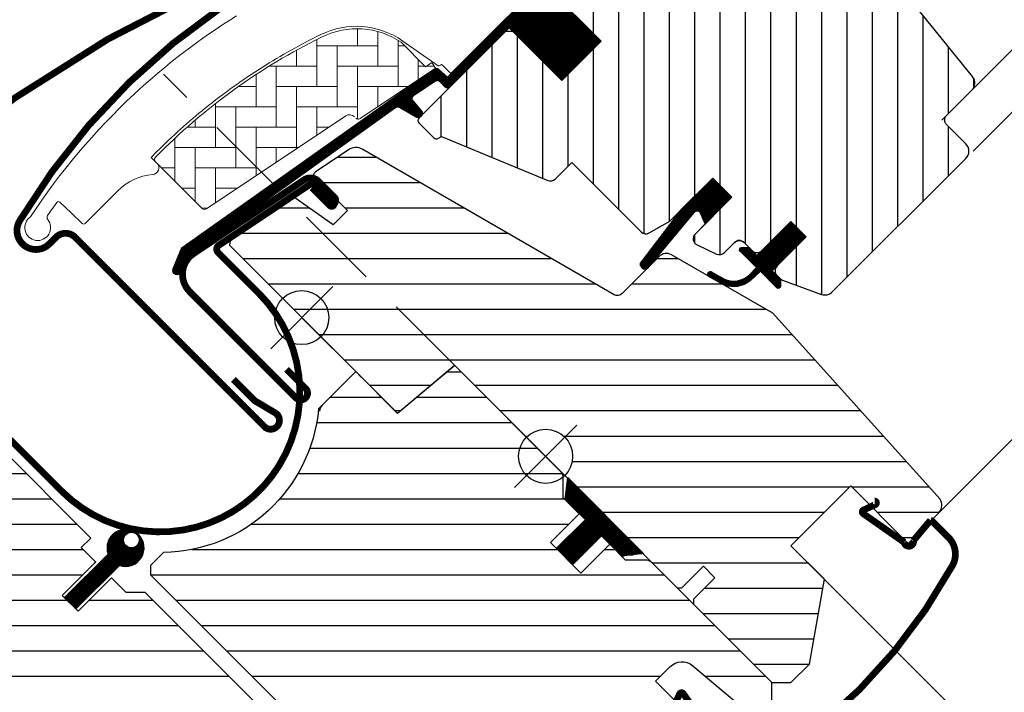
# Model space of a CAD drawing. Units: millimetres. Extents: x -100 to 7167, y -100 to 3070.
# Drawn here: x 1186 to 1332, y 1191 to 1290 of the extents above; entities that cross this region are included whole.
import ezdxf

# ---------------------------------------------------------------- set-up
doc = ezdxf.new("R2010")
doc.units = ezdxf.units.MM
doc.header["$LTSCALE"] = 50
doc.header["$MEASUREMENT"] = 0
doc.header["$PDMODE"] = 1
doc.header["$PDSIZE"] = 2
doc.linetypes.add('HIDDEN', pattern=[0.375, 0.25, -0.125])
doc.layers.get('0').update_dxf_attribs({"linetype": 'CONTINUOUS'})
doc.layers.get('DEFPOINTS').update_dxf_attribs({"linetype": 'CONTINUOUS'})
for name, color, linetype in [('RAMMER', 7, 'CONTINUOUS'), ('VELUX_FLASHING', 4, 'CONTINUOUS'), ('VELUX_GASKET', 1, 'CONTINUOUS'), ('VELUX_HATCH', 1, 'CONTINUOUS'), ('VELUX_INFO', 7, 'CONTINUOUS'), ('VELUX_ROOFWINDOW', 2, 'CONTINUOUS')]:
    doc.layers.add(name, color=color, linetype=linetype)
doc.styles.add('SIMPLEX', font='SIMPLEX.SHX')
doc.styles.add('Verdana', font='verdana.ttf')
doc.dimstyles.new('W-PRS', dxfattribs={"dimscale": 0, "dimtxt": 2.5, "dimasz": 1, "dimexe": 1, "dimexo": 0, "dimgap": 1, "dimtad": 1, "dimdec": 1, "dimdsep": 46, "dimtxsty": 'SIMPLEX', "dimblk1": '_pil', "dimblk2": '_pil', "dimsah": 1, "dimcen": 0, "dimclrd": 256, "dimclre": 256, "dimclrt": 256, "dimadec": 1, "dimazin": 2, "dimtfac": 0.8, "dimtdec": 1, "dimtmove": 0, "dimatfit": 3, "dimldrblk": '_pil', "dimfxl": 1, "dimarcsym": 0})
pattern_1 = [(315.0000000000001, (-175.7540383731307, 1359.244744230793), (2.65165042944955, 2.651650429449557), [])]

# ---------------------------------------------------------------- blocks, each defined once
blk = doc.blocks.new('V22GGL_A-A_ETL')
at = {"layer": 'VELUX_GASKET'}
h = blk.add_hatch(dxfattribs=at)
h.set_pattern_fill('ANSI31', color=256, angle=-135, style=0)
h.set_pattern_definition([(270, (-2719.469166655757, -623.9618417578291), (0.125, -5.551115123125783e-17), [])])
edge = h.paths.add_edge_path()
edge.add_line((-1111.220029696243, -1042.515700696881), (-1111.466884091275, -1042.765528868589))
edge.add_arc((-1111.316884091275, -1043.025336489724), 0.3000000000000443, 120.0000000000078, 225.0000000000434)
edge.add_line((-1111.529016125631, -1043.23746852408), (-1110.334417805531, -1044.432066844178))
edge.add_arc((-1111.748631367903, -1045.846280406553), 2, -134.99999999997402, 45.00000000002598, ccw=False)
edge.add_line((-1113.162844930275, -1047.260493968926), (-1114.364926458291, -1046.05841244091))
edge.add_arc((-1114.577058271949, -1046.227468093762), 0.2712558204471253, 38.55263157007741, 141.4479137047676)
edge.add_line((-1114.789191694473, -1046.058414459743), (-1123.451248878926, -1054.720471644193))
edge.add_line((-1123.451248878925, -1054.720471644193), (-1119.20760793863, -1058.964112584489))
edge.add_arc((-1119.915714497069, -1059.67021789875), 0.9999998064668532, -44.99997112555877, 44.918921081912174, ccw=False)
edge.add_line((-1119.208607496382, -1060.377324186739), (-1122.037035084743, -1063.2057517751))
edge.add_arc((-1122.744140664745, -1062.498648267964), 0.9999968355322664, -135.00008398077722, -44.99991601922278, ccw=False)
edge.add_line((-1123.451246244746, -1063.2057517751), (-1127.340333520199, -1059.316664499648))
edge.add_arc((-1127.693887627288, -1059.670219922195), 0.5000019434484796, 45.00010658906183, 134.9998934109251)
edge.add_line((-1128.047441734378, -1059.316664499648), (-1130.946581197829, -1062.215803963099))
edge.add_line((-1130.946581197829, -1062.215803963099), (-1123.168406646924, -1069.993978514004))
edge.add_line((-1123.168406646923, -1069.993978514004), (-1128.966680305469, -1075.79225217255))
edge.add_line((-1128.966680305469, -1075.792252172549), (-1136.744854856374, -1068.014077621644))
edge.add_line((-1136.744854856374, -1068.014077621644), (-1145.51298016956, -1076.782202083463))
edge.add_arc((-1145.866533560153, -1076.42864869287), 0.5, -135, -44.999999999999886, ccw=False)
edge.add_line((-1146.220086950746, -1076.782202083463), (-1147.022093862508, -1075.980194189682))
edge.add_arc((-1147.37564732122, -1076.333745785562), 0.4999987791152605, 44.99984905704689, 123.7002097415306)
edge.add_line((-1147.653070380297, -1075.917770755771), (-1150.911648704561, -1078.09097290047))
edge.add_arc((-1150.634229722134, -1078.506950265386), 0.499998459931044, 123.699672624533, 221.0000901793454)
edge.add_line((-1151.011582833647, -1078.834979363432), (-1149.715039089242, -1080.326481258158))
edge.add_arc((-1150.092395934122, -1080.654510229264), 0.5000011942614786, -44.99997129655452, 40.99979853129207, ccw=False)
edge.add_line((-1149.738841521938, -1081.008064287208), (-1149.892663031024, -1081.161885796294))
edge.add_arc((-1150.24621672027, -1080.808330802379), 0.5000013449002252, 239.9999519974512, 314.99989428508724, ccw=False)
edge.add_line((-1150.496217755501, -1081.241344459538), (-1152.981792585028, -1079.806298268392))
edge.add_arc((-1153.231793558328, -1080.239304146389), 0.4999945770028204, 59.99951242472364, 123.7003925554393)
edge.add_line((-1153.509215613114, -1079.823333497724), (-1184.317496991921, -1101.857562295791))
edge.add_line((-1184.317496991921, -1101.857562295792), (-1185.238980370883, -1104.135788708276))
edge.add_arc((-1185.83826837263, -1103.883936138981), 0.6500583248434127, -201.24924421034518, -22.794725895683825, ccw=False)
edge.add_line((-1186.444130954706, -1103.648338266878), (-1185.185556170326, -1100.536699442591))
edge.add_line((-1185.185556170326, -1100.536699442591), (-1147.807587312383, -1074.097634078136))
edge.add_arc((-1147.530165215844, -1074.513618658142), 0.5000061904119276, 49.00025894712729, 123.69951077634619, ccw=False)
edge.add_line((-1147.202133345545, -1074.13625771353), (-1145.86653264346, -1075.297278266548))
edge.add_line((-1145.86653264346, -1075.297278266548), (-1128.612573635418, -1058.043318352668))
edge.add_arc((-1127.906021288528, -1058.750979234474), 1.000000071266323, 45.00004711213211, 134.9550885553579, ccw=False)
edge.add_line((-1127.198915038377, -1058.043871821468), (-1123.097694771835, -1062.14509208801))
edge.add_arc((-1122.744140664744, -1061.79153568694), 0.5000026353703951, 225.000185876653, 314.9998141232949)
edge.add_line((-1122.390586557654, -1062.14509208801), (-1120.269267183472, -1060.023772713828))
edge.add_arc((-1120.626204820489, -1059.66881880596), 0.50338529321842, -44.84034223389791, 44.61508280936317)
edge.add_line((-1120.267874437727, -1059.315270944677), (-1124.427934338968, -1055.155211043436))
edge.add_arc((-1123.83739015885, -1054.507239758714), 0.876703606981986, 136.9810421101872, 227.6547716393578, ccw=False)
edge.add_line((-1124.478372716782, -1053.909117216986), (-1120.337775391639, -1049.76851967446))
edge.add_line((-1120.337775391639, -1049.76851967446), (-1122.099598717972, -1048.006696348128))
edge.add_arc((-1121.038938546191, -1046.946036176348), 1.5, 135, 225, ccw=False)
edge.add_line((-1122.099598717971, -1045.885376004568), (-1113.778900327427, -1037.564677614024))
edge.add_arc((-1112.718240155647, -1038.625337785803), 1.5, 45, 135, ccw=False)
edge.add_line((-1111.657579983867, -1037.564677614024), (-1110.501762872373, -1038.720494725518))
edge.add_line((-1110.501762872373, -1038.720494725518), (-1102.914334967131, -1032.375159556979))
edge.add_arc((-1102.497343947908, -1032.873776133007), 0.6500000000018209, -45.00000000002012, 129.905602608773, ccw=False)
edge.add_line((-1102.037724540136, -1033.333395540779), (-1111.220029696244, -1042.51570069688))
h = blk.add_hatch(dxfattribs=at)
h.set_pattern_fill('ANSI31', color=256, angle=-135, style=0)
h.set_pattern_definition([(270, (-2534.776305081786, -570.704373964231), (0.125, -5.551115123125783e-17), [])])
h.paths.add_polyline_path([(-1108.495828267679, -1095.394773058232), (-1107.769750862223, -1097.021727078793), (-1103.82904082547, -1093.08101704204), (-1106.657467157195, -1090.252590710314), (-1111.489576802582, -1095.084700355701), (-1117.302134391425, -1102.723599005182, 0.7643899866716823), (-1116.26420050037, -1103.536278986914), (-1109.339134481623, -1095.281597554547, -0.5578057302502398)])
h = blk.add_hatch(dxfattribs=at)
h.set_pattern_fill('ANSI31', color=256, angle=-135, style=0)
h.set_pattern_definition([(270, (-2719.469172280321, -623.9618463665203), (0.125, -5.551115123125783e-17), [])])
edge = h.paths.add_edge_path()
edge.add_line((-1101.158723612908, -1104.470272457426), (-1100.178112006743, -1103.449493386664))
edge.add_line((-1100.178112006743, -1103.449493386664), (-1102.591620054794, -1101.035985338612))
edge.add_arc((-1102.379487333996, -1100.823857252251), 0.2999976937515758, 90.00134761016932, 224.9993741262548, ccw=False)
edge.add_line((-1102.379494390012, -1100.523859558583), (-1101.26524836008, -1100.523827207584))
edge.add_line((-1101.26524836008, -1100.523827207584), (-1100.116720231742, -1101.672355335922))
edge.add_line((-1100.116720231742, -1101.672355335922), (-1095.096271930822, -1096.651907035002))
edge.add_line((-1095.096271930822, -1096.651907035002), (-1092.833530205869, -1098.914648759955))
edge.add_line((-1092.833530205869, -1098.914648759955), (-1097.853978506789, -1103.935097060875))
edge.add_line((-1097.853978506789, -1103.935097060875), (-1096.651897045153, -1105.137178522511))
edge.add_line((-1096.651897045153, -1105.137178522511), (-1096.651929313834, -1106.251424634761))
edge.add_arc((-1096.951927080792, -1106.251417401807), 0.2999977670455065, 225.0006819003591, 359.9986185971334, ccw=False)
edge.add_line((-1097.164055011545, -1106.463550381861), (-1099.612426581793, -1104.015178811613))
edge.add_line((-1099.612426581793, -1104.015178811613), (-1101.13005779168, -1105.453063970337))
edge.add_arc((-1103.619616717641, -1102.223588019469), 4.077673180021295, 250.5040383724045, 307.62813901094097, ccw=False)
edge.add_line((-1104.980501070446, -1106.067467874687), (-1107.313748990916, -1104.718560535161))
edge.add_arc((-1106.995496298444, -1104.469167866645), 0.4043284300853099, 78.99748401403008, 218.0833490388123, ccw=False)
edge.add_line((-1106.918329368214, -1104.072271476822), (-1105.033281618754, -1105.108791088857))
edge.add_arc((-1103.537068137401, -1102.113127571946), 3.348530228074871, 243.4597154180722, 315.2564976126443)
at = {"layer": 'VELUX_HATCH'}
h = blk.add_hatch(dxfattribs=at)
h.set_pattern_fill('ANSI31', color=256, scale=30, angle=225, style=0)
h.set_pattern_definition([(270, (-1781.37084989848, -1831.370849898472), (3.75, -8.881784197001252e-16), [])])
edge = h.paths.add_edge_path()
edge.add_line((-1103.49849171413, -1035.191974816007), (-1110.935461184559, -1042.628944286436))
edge.add_arc((-1110.581908956567, -1042.982498393525), 0.4999996845584679, 134.9998477395613, 225.0001522604387)
edge.add_line((-1110.935461184559, -1043.336052500615), (-1105.420027123836, -1048.851486561337))
edge.add_arc((-1106.480643237637, -1049.912146248497), 1.499968503942594, -45.001344185606115, 45.00117691886618, ccw=False)
edge.add_line((-1105.420030220283, -1050.972809031967), (-1119.491453190555, -1065.044232002239))
edge.add_arc((-1120.552112877646, -1063.983575043957), 1.49999738498878, 224.9999262961268, 315.00007370384867, ccw=False)
edge.add_line((-1121.612772564737, -1065.044232002238), (-1126.986785509459, -1059.670219057516))
edge.add_arc((-1127.693891089456, -1060.377329788354), 1.000001943462645, 45.00020868197971, 135.0000047614039)
edge.add_line((-1128.400999303641, -1059.670221691694), (-1130.380897561822, -1061.650119949876))
edge.add_line((-1130.380897561822, -1061.650119949876), (-1130.380900196, -1062.781491512056))
edge.add_line((-1130.380900196, -1062.781491512056), (-1123.168410109096, -1069.993981598961))
edge.add_line((-1123.168410109096, -1069.993981598961), (-1128.966683767641, -1075.792255257506))
edge.add_line((-1128.966683767641, -1075.792255257506), (-1136.179173854545, -1068.579765170601))
edge.add_line((-1136.179173854545, -1068.579765170601), (-1137.310545416726, -1068.579767804779))
edge.add_line((-1137.310545416726, -1068.579767804779), (-1150.109177488175, -1081.378399876228))
edge.add_arc((-1149.735780490283, -1081.740173075745), 0.5199088053908066, 135.905829837026, 222.8125065413381)
edge.add_line((-1150.117175991546, -1082.093503852127), (-1147.913593315687, -1084.297086527986))
edge.add_arc((-1147.557933693669, -1083.905918709881), 0.5286832971219884, 227.7220998114495, 298.9480926222146)
edge.add_line((-1147.302041960846, -1084.368547556504), (-1146.791278314342, -1084.077038683673))
edge.add_line((-1146.791278314342, -1084.077038683673), (-1131.062930613166, -1090.591933615219))
edge.add_arc((-1130.680247180801, -1089.668054082708), 0.9999999999995569, 247.5000000000048, 315.0000000000046)
edge.add_line((-1129.973140399615, -1090.375160863895), (-1127.517116670094, -1087.919136369409))
edge.add_line((-1127.517116670094, -1087.919136369409), (-1117.239968543103, -1098.1962844964))
edge.add_arc((-1116.532861414644, -1097.48917681421), 1.000000882664203, 225.0000224339428, 299.9999064797955)
edge.add_line((-1116.032862386871, -1098.355203798521), (-1113.021427913919, -1096.616551467038))
edge.add_line((-1113.021427913919, -1096.616551467038), (-1106.657467157195, -1090.252590710314))
edge.add_line((-1106.657467157195, -1090.252590710314), (-1103.829040227378, -1093.081017640131))
edge.add_line((-1103.829040227378, -1093.081017640131), (-1109.253858563803, -1098.505835976555))
edge.add_arc((-1108.546752342488, -1099.212941151277), 0.9999984681698058, 135.0000424019449, 245.0001448487217)
edge.add_line((-1108.969367665626, -1100.119248618416), (-1106.075951447858, -1101.468472795374))
edge.add_arc((-1105.653333415192, -1100.562163669266), 1.000001116799666, 245.0000443198846, 314.9999940552689)
edge.add_line((-1104.946225917675, -1101.269271313515), (-1103.440129359563, -1099.763174755403))
edge.add_arc((-1102.733023779561, -1100.47028137344), 0.9999990352703559, 44.99994200359282, 134.9999579447314, ccw=False)
edge.add_line((-1102.025916964789, -1099.763175990174), (-1100.823835467139, -1100.965257487824))
edge.add_arc((-1100.116728688381, -1100.258149337174), 1.000000966640356, 225.0000555810971, 315.0000607287774)
edge.add_line((-1099.409620474202, -1100.965256052402), (-1095.096269850748, -1096.651905428949))
edge.add_line((-1095.096269850748, -1096.651905428949), (-1092.833528043477, -1098.91464723622))
edge.add_line((-1092.833528043477, -1098.91464723622), (-1097.147261835863, -1103.228381028607))
edge.add_arc((-1096.439772040199, -1103.935105970439), 1.000000977187726, 135.0309874384893, 224.9999351019302)
edge.add_line((-1097.146880313292, -1104.642212641671), (-1096.651905419474, -1105.137187535489))
edge.add_arc((-1095.950624196605, -1104.292758862036), 1.097658935233469, 230.2910427927039, 249.441557948126)
edge.add_line((-1096.336080973608, -1105.320512826349), (-1090.549522492587, -1107.426645176361))
edge.add_arc((-1090.036491617163, -1106.017110750521), 1.499995992249581, 249.9999174356855, 315.0000019461387)
edge.add_line((-1088.975834243264, -1107.077768052367), (-1069.216164134395, -1087.318097943497))
edge.add_arc((-1070.276822009197, -1086.25743562223), 1.499999895711707, 314.999879903229, 404.9999778012456)
edge.add_line((-1069.216161500216, -1085.196775935136), (-1072.044588759306, -1082.368348676047))
edge.add_arc((-1071.337482746957, -1081.661241778955), 0.9999995383075275, 134.9998574336526, 225.0000358447352, ccw=False)
edge.add_line((-1072.044587442217, -1080.954133564777), (-1068.332709225506, -1077.242255348067))
edge.add_arc((-1069.393365435557, -1076.181593752069), 1.499998205713917, 314.9998545281435, 399.0000666548479)
edge.add_line((-1068.22764898597, -1075.237612938542), (-1100.529983806387, -1035.347549370572))
edge.add_arc((-1102.084277866284, -1036.606192778737), 2.000003313384279, 39.0000199385637, 134.999916644452)
at = {"layer": 'VELUX_HATCH', "linetype": 'Continuous', "lineweight": 0}
h = blk.add_hatch(dxfattribs=at)
h.set_pattern_fill('AR-HBONE', color=256, scale=0.75, angle=45.00000000000019, style=0)
h.set_pattern_definition([(90, (-2534.776304957453, -570.7043744973295), (-3.000000000000009, 2.99999999999999), [9, -3]), (180.0000000000002, (-2534.776304957453, -567.7043744970603), (-3.000000000000009, 2.99999999999999), [9, -3])])
edge = h.paths.add_edge_path()
edge.add_arc((-1159.088647041783, -1081.025636165964), 0.5000000000000844, 225.0000000000368, 303.7000000000347)
edge.add_line((-1158.811224828059, -1081.441613227029), (-1147.660596186895, -1074.005069951332))
edge.add_line((-1147.660596186895, -1074.005069951332), (-1148.215441008294, -1073.173114869329))
edge.add_line((-1148.215441008294, -1073.173114869329), (-1149.12229235719, -1073.77791029166))
edge.add_line((-1149.12229235719, -1073.77791029166), (-1152.753993758523, -1070.14620889549))
edge.add_arc((-1159.271134478274, -1079.863043608449), 11.70000000000038, 56.15000000000114, 116.1262820296517)
edge.add_arc((-1124.681559033663, -1150.387250591311), 90.2499999999998, 116.1262820296499, 135.5001345632165)
edge.add_arc((-1188.695934585717, -1087.480794462544), 0.5000000000006783, 135.5001345631957, 224.9999999999816)
edge.add_line((-1189.049487976311, -1087.834347853137), (-1182.158045124237, -1094.72579070521))
edge.add_arc((-1181.804491733644, -1094.372237314618), 0.4999999999994413, 224.9999999999263, 303.6999999999408)
edge.add_line((-1181.527069519921, -1094.788214375683), (-1160.91609245711, -1081.042401399514))
edge.add_arc((-1160.361248029662, -1081.874355521644), 0.999999999999179, 45.00000000000921, 123.70000000001309, ccw=False)
at = {"layer": 'VELUX_HATCH'}
h = blk.add_hatch(dxfattribs=at)
h.set_pattern_fill('ANSI31', color=256, scale=30, angle=315, style=0)
h.set_pattern_definition([(0, (-1781.37084989848, -1831.370849898472), (1.110223024625157e-15, 3.75), [])])
h.paths.add_polyline_path([(-1097.783278127186, -1110.228357408628), (-1112.738195666845, -1101.582556054095, 0.323402495385157), (-1114.488564376568, -1101.760642863112), (-1116.1252167231, -1103.397295209644, -0.07231522440050156), (-1116.264200500371, -1103.536278986915), (-1120.044889213696, -1107.316967700238, -0.3394545110048388), (-1121.251995369927, -1107.475885685271), (-1158.605755268325, -1085.909683441925, 0.2543741494189792), (-1160.356464565334, -1085.966230185692), (-1165.470057918262, -1089.376570447498, 0.4635868035550859), (-1165.544239729054, -1090.126392241282), (-1160.645070214974, -1095.025561755362), (-1162.766390412336, -1097.146881952724), (-1168.801863323896, -1092.920798437065), (-1177.897235649472, -1098.986653174905), (-1178.132725551355, -1100.165323174605), (-1153.291159670614, -1125.006889055346), (-1144.832483420741, -1117.909216203409), (-1134.199276936825, -1128.542422687325, -0.6681786379192916), (-1127.370849812079, -1131.370849812071, -0.198912367379641), (-1128.542422687333, -1134.199276936817), (-1126.774655734366, -1135.967043889783), (-1111.925413434816, -1150.816286189334), (-1111.21830592034, -1150.816286889037), (-1108.036325500819, -1147.634306469516), (-1106.339269474638, -1149.331362495698), (-1109.521249894159, -1152.513342915219), (-1109.521250511544, -1153.220449112606), (-1097.924699243187, -1164.817000380963), (-1095.096271819461, -1164.8170005456), (-1092.356572731474, -1162.077301457613), (-1090.146524692282, -1149.543493511153), (-1095.096271654826, -1144.59374654861), (-1086.257437416829, -1135.754912310614), (-1077.772157285923, -1144.24019244152), (-1073.193940061358, -1139.661975216956, 0.3678426907096488), (-1073.04392362244, -1137.704190883352)])
at = {"color": 7, "linetype": 'Continuous', "lineweight": 30}
for p, q in [((-1145.866538807437, -1075.297282255745), (-1128.613133346485, -1058.043876794794)), ((-1113.021428821322, -1096.616551708521), (-1106.657467790643, -1090.252590677842)), ((-1200.95015706187, -1098.985359425495), (-1172.948728526882, -1126.986787960483)), ((-1104.946227866258, -1101.269272814814), (-1103.440131936245, -1099.763176884801)), ((-1102.025918373872, -1099.763176884801), (-1100.823836845855, -1100.965258412818)), ((-1096.336081582193, -1105.320512878218), (-1090.549525037612, -1107.426647219344)), ((-1144.832483317026, -1117.909216479925), (-1111.925413310483, -1150.816286486469))]:
    blk.add_line(p, q, dxfattribs=at)
blk.add_arc((-1102.733025155058, -1100.470283665988), 1, 44.99999999998158, 135.0000000000184, dxfattribs=at)
at = {"layer": 'VELUX_FLASHING', "const_width": 1}
for points in [[(-1136.608340960927, -1022.63937772881), (-1141.916707012776, -1026.793679256262, 0.2460319903862225), (-1142.604313817413, -1028.315913754762, -0.5241744338184098), (-1144.936973167311, -1030.139063646088, 0.2635503471750427), (-1146.671125563823, -1030.514467727165, 0.08236092804708796), (-1156.437785390588, -1037.502424660074), (-1157.357023961679, -1038.421663231165), (-1163.438142486402, -1044.502781755888), (-1166.266570074764, -1047.33120934425, 0.3639696544719797), (-1166.602706996707, -1051.173258102586), (-1163.865202014385, -1055.082816892614, -0.4698858781438464), (-1164.272413295598, -1056.567600505671, 0.1528065514148134), (-1209.150483511135, -1096.556608200146, 0.8841125809743411), (-1204.768535418834, -1099.975307361771), (-1203.778586289743, -1098.98535823268, -0.4142128941357796), (-1200.950156067203, -1098.985360866858), (-1172.948727683945, -1126.986789250117, 1.133033441522835), (-1171.365302195527, -1124.95002699076), (-1174.362942795215, -1123.168409898487), (-1177.544921856488, -1119.986430837213)], [(-1165.915435959901, -1091.664385076701), (-1163.564305625857, -1094.015515410745, 1.000001379821503), (-1162.60971161113, -1093.060921396018), (-1164.978519913946, -1090.692113093202, 0.3575593124721835), (-1167.060738372603, -1090.486115925929), (-1183.441749669898, -1101.410891045414, 0.4732316017708558), (-1183.997507233986, -1107.028464042236), (-1168.281824605559, -1122.744146670664, 1.000001016259497), (-1166.867610811378, -1121.329932876483), (-1169.696038399739, -1118.501505288121)]]:
    blk.add_lwpolyline(points, format="xyb", dxfattribs=at)
at = {"layer": 'VELUX_GASKET'}
blk.add_line((-1108.363956833454, -1097.615934246207), (-1103.829040227379, -1093.081017640131), dxfattribs=at)
blk.add_lwpolyline([(-1111.435882901967, -1095.014135503892), (-1117.302134391425, -1102.723599005182, 0.7643899866716816), (-1116.26420050037, -1103.536278986914), (-1109.339134481623, -1095.281597554547, -0.5578057302502779), (-1108.495828267679, -1095.394773058233), (-1107.769750862223, -1097.021727078793), (-1103.82904082547, -1093.08101704204), (-1106.657467950216, -1090.252589917293), (-1111.452546594725, -1095.047668561803)], format="xyb", dxfattribs=at)
blk.add_lwpolyline([(-1101.158723612908, -1104.470272457426), (-1100.178112006743, -1103.449493386664), (-1102.591620054794, -1101.035985338612, -0.6681661825758205), (-1102.379494390012, -1100.523859558583), (-1101.26524836008, -1100.523827207584), (-1100.116720231742, -1101.672355335922), (-1095.096271930822, -1096.651907035002), (-1092.833530205869, -1098.914648759955), (-1097.853978506789, -1103.935097060875), (-1096.651897045153, -1105.137178522511), (-1096.651929313834, -1106.251424634761, -0.6681656156983148), (-1097.164055011545, -1106.463550381861), (-1099.612426581793, -1104.015178811613), (-1101.13005779168, -1105.453063970337, -0.2545441429445987), (-1104.980501070446, -1106.067467874687), (-1107.313748990916, -1104.718560535161, -0.6942797904943477), (-1106.918329368214, -1104.072271476822), (-1105.033281618754, -1105.108791088857, 0.3239396614485599)], format="xyb", close=True, dxfattribs=at)
at = {"layer": 'VELUX_HATCH', "linetype": 'Continuous', "lineweight": 0}
for points in [[(-1164.59154215644, -1069.001289179746, 0.0275526144456598), (-1173.294307032785, -1073.866254166388, 0.02859456310779315), (-1181.704601239381, -1079.895894530812, 0.02656189233039595), (-1188.854007704464, -1086.323528013889), (-1189.702535717555, -1087.17205602698), (-1188.854009213322, -1088.020582847314, -0.6387437587997195), (-1189.478701002382, -1089.724287726569, 0.1794211721370794), (-1194.652284819052, -1092.121802178197), (-1199.475700163831, -1096.945217522975, -0.4059732798838918), (-1199.894781093415, -1096.950277004945), (-1201.55454101037, -1095.375224251745), (-1203.214741593163, -1093.799753322439, 0.4623753772020391), (-1203.665084229068, -1093.842591446917), (-1205.012223151571, -1095.771024595687, 0.331485681556959), (-1204.986822515698, -1096.367818883266, -2.543547129005954), (-1207.557651346619, -1095.979354778085, -0.0601222286675958), (-1192.247348688402, -1077.858645944854, -0.04834649519466763), (-1177.071211610189, -1066.260520519201, -0.04818327163418006)], [(-1128.608509555405, -1058.039254764452), (-1145.366942094484, -1074.797687303532), (-1146.639734772665, -1073.524894625351, 0.4142119213389018), (-1146.92257708896, -1073.52489383299), (-1147.002486112353, -1073.604803733039, -0.3639424831216411), (-1147.258641486712, -1073.627228490625), (-1152.478935066392, -1069.971939780232, 0.2730206624516624), (-1164.637935631843, -1069.023872834061)], [(-1159.442200432376, -1081.379189556558, 0.3575596436553556), (-1158.811224828059, -1081.441613227029), (-1147.660596186895, -1074.005069951332), (-1148.215441008294, -1073.173114869329), (-1149.12229235719, -1073.77791029166), (-1152.753993758523, -1070.14620889549, 0.2678382761497862), (-1164.423241832851, -1069.35848317943, 0.08473631874147375), (-1189.052560633361, -1087.130340667954, 0.4116592038532989), (-1189.049487976311, -1087.834347853137), (-1182.158045124237, -1094.72579070521, 0.357559643655403), (-1181.527069519921, -1094.788214375683), (-1160.91609245711, -1081.042401399514, -0.3575596436553869), (-1159.654141248476, -1081.167248740458)]]:
    blk.add_lwpolyline(points, format="xyb", dxfattribs=at)
at = {"layer": 'VELUX_INFO', "color": 10}
for p, q in [((-1135.967043976193, -1126.77465582076), (-1126.774655820767, -1135.967043976184)), ((-1135.967043976193, -1135.967043976184), (-1126.774655820768, -1126.77465582076))]:
    blk.add_line(p, q, dxfattribs=at)
blk.add_circle((-1131.37084989848, -1131.370849898472), 4, dxfattribs=at)
at = {"layer": 'VELUX_ROOFWINDOW', "color": 1}
for points in [[(-1072.751693206498, -1081.661244228856), (-583.9641305987466, -592.8736816211033), (-61.60744677492494, -70.51699779728096)], [(-1068.155499363135, -1086.257438072217), (-579.3679367554615, -597.4698754643882), (-51.91656674405749, -70.01850545282286)], [(-1073.193934278026, -1139.661975605386), (-555.1848854462446, -621.6529267736053), (-25.25850540520287, -91.72654673256375)]]:
    blk.add_lwpolyline(points, dxfattribs=at)
blk.add_lwpolyline([(-1130.946581197829, -1062.215803963098), (-1123.168406646923, -1069.993978514004), (-1128.966680305469, -1075.792252172549), (-1136.744854856373, -1068.014077621644), (-1145.51298016956, -1076.782202083463, -0.414213562373095), (-1146.220086950746, -1076.782202083463), (-1147.022093862507, -1075.980194189682, 0.357561418645748), (-1147.653070380296, -1075.917770755771), (-1150.91164870456, -1078.090972900469, 0.452044897312215), (-1151.011582833647, -1078.834979363432), (-1149.715039089241, -1080.326481258158, -0.3939093154648443), (-1149.738841521938, -1081.008064287208), (-1149.892663031023, -1081.161885796294, -0.3394539780289409), (-1150.496217755501, -1081.241344459538), (-1152.981792585028, -1079.806298268391, 0.2853334429435599), (-1153.509215613115, -1079.823333497724), (-1184.317496991921, -1101.857562295792), (-1185.238980370884, -1104.135788708276, -0.9866032649876009), (-1186.444130954706, -1103.648338266878), (-1185.185556170326, -1100.536699442591), (-1147.807587312383, -1074.097634078136, -0.3379914373626847), (-1147.202133345545, -1074.13625771353), (-1145.86653264346, -1075.297278266548), (-1128.612573635418, -1058.043318352668, -0.4139837551029534)], format="xyb", dxfattribs=at)
at = {"layer": 'VELUX_ROOFWINDOW'}
blk.add_lwpolyline([(-1130.380900196, -1062.781491512056), (-1123.168410109096, -1069.993981598961), (-1128.966683767641, -1075.792255257506), (-1136.179173854545, -1068.579765170601), (-1137.310545416726, -1068.579767804779), (-1150.109177488175, -1081.378399876228, 0.3984876094680688), (-1150.117175991546, -1082.093503852127), (-1147.913593315687, -1084.297086527986, 0.3211899862348684), (-1147.302041960846, -1084.368547556504), (-1146.791278314342, -1084.077038683673), (-1131.062930613166, -1090.591933615219, 0.3033466836073349), (-1129.973140399615, -1090.375160863895), (-1127.517116670094, -1087.919136369409), (-1117.239968543103, -1098.1962844964, 0.3394536946183873), (-1116.032862386871, -1098.355203798521), (-1113.021427913919, -1096.616551467038), (-1106.657467157195, -1090.252590710314), (-1103.829040227378, -1093.081017640131), (-1109.253858563803, -1098.505835976555, 0.5205676186950682), (-1108.969367665626, -1100.119248618416), (-1106.075951447858, -1101.468472795374, 0.3152985477548323), (-1104.946225917675, -1101.269271313515), (-1103.440129359563, -1099.763174755403, -0.4142136438634257), (-1102.025916964789, -1099.763175990174), (-1100.823835467139, -1100.965257487824, 0.4142135886877621), (-1099.409620474202, -1100.965256052402), (-1095.096269850748, -1096.651905428949), (-1092.833528043477, -1098.91464723622), (-1097.147261835863, -1103.228381028607, 0.4140548332566785), (-1097.146880313292, -1104.642212641671), (-1096.651905419474, -1105.137187535489, 0.08375490922452045), (-1096.336080973608, -1105.320512826349), (-1090.549522492587, -1107.426645176361, 0.2914738196600397), (-1088.975834243264, -1107.077768052367), (-1069.216164134395, -1087.318097943497, 0.4142140628230522), (-1069.216161500216, -1085.196775935136), (-1072.044588759306, -1082.368348676047, -0.4142144744021147), (-1072.044587442217, -1080.954133564777), (-1068.332709225506, -1077.242255348067, 0.3838650969984644), (-1068.22764898597, -1075.237612938542), (-1100.529983806387, -1035.347549370572, 0.4452281452603196)], format="xyb", dxfattribs=at)
blk.add_lwpolyline([(-1121.251995369927, -1107.475885685271), (-1158.422664917361, -1086.015390700001, 0.3167982746079422), (-1160.532353736987, -1086.083533592965), (-1165.457064812971, -1089.367905129972, 0.4829494316524006), (-1165.533195850816, -1090.137436119519), (-1160.645070214974, -1095.025561755362), (-1162.766390412336, -1097.146881952724), (-1168.801863323896, -1092.920798437065), (-1177.897235649472, -1098.986653174905), (-1178.132725551355, -1100.165323174605), (-1153.291159670614, -1125.006889055346), (-1144.832483420741, -1117.909216203409), (-1111.925413434816, -1150.816286189334), (-1111.21830592034, -1150.816286889037), (-1108.036325500819, -1147.634306469516), (-1106.339269474638, -1149.331362495698), (-1109.521249894159, -1152.513342915219), (-1109.521250511544, -1153.220449112606), (-1097.924699243187, -1164.817000380963), (-1095.096271819461, -1164.8170005456), (-1092.356572731474, -1162.077301457613), (-1090.146524692282, -1149.543493511153), (-1095.096271654826, -1144.59374654861), (-1086.257437416829, -1135.754912310614), (-1077.772157285923, -1144.24019244152), (-1073.193940061358, -1139.661975216956, 0.3678426907096489), (-1073.04392362244, -1137.704190883352), (-1097.783278127186, -1110.228357408627), (-1112.738195666845, -1101.582556054095, 0.3559913294884479), (-1114.612638543955, -1101.884717030498), (-1120.044889213696, -1107.316967700238, -0.3394545110048388)], format="xyb", close=True, dxfattribs=at)
blk = doc.blocks.new('_pil')
blk.add_line((-2.5, 0), (-5, 0))
at = {"linetype": 'ByBlock'}
blk.add_solid([(-2.5, -0.416667), (-2.5, 0.416667), (0, 0)], dxfattribs=at)
blk = doc.blocks.new('*D52')
at = {"layer": 'DEFPOINTS', "color": 0, "ltscale": 2, "transparency": 16777216}
for p in [(2218.141358959255, 2534.280790793016), (2325.05966870153, 2427.362481050741), (543.1532979334307, 645.456110282641)]:
    blk.add_point(p, dxfattribs=at)
at = {"layer": 'VELUX_INFO', "lineweight": -2, "ltscale": 2, "transparency": 16777216}
for p, q in [((2325.05966870153, 2427.362481050741), (2216.727145396882, 2535.695004355389)), ((444.7202695653941, 760.8597013991547), (2209.656077585017, 2525.795509418777)), ((543.1532979334307, 645.456110282641), (434.8207746287825, 753.7886335872893))]:
    blk.add_line(p, q, dxfattribs=at)
at = {"layer": 'VELUX_INFO', "lineweight": -2, "ltscale": 2, "transparency": 16777216, "xscale": 12, "yscale": 12, "zscale": 12}
for p, rotation in [((2218.141358959255, 2534.280790793016), 45), ((436.2349881911556, 752.3744200249162), 225)]:
    blk.add_blockref('_pil', p, dxfattribs=dict(at, rotation=rotation))
at = {"layer": 'VELUX_INFO', "ltscale": 2, "transparency": 16777216, "insert": (1369.881561798619, 1700.63421718555), "char_height": 16, "attachment_point": 5, "rotation": 45, "style": 'Verdana'}
blk.add_mtext('2520 mm', dxfattribs=at)
blk = doc.blocks.new('*D53')
at = {"layer": 'DEFPOINTS', "color": 0, "ltscale": 2, "transparency": 16777216}
for p in [(1115.595719127356, 1374.090166471969), (1193.691536625059, 1295.994348974265), (543.1532979334305, 645.456110282641)]:
    blk.add_point(p, dxfattribs=at)
at = {"layer": 'VELUX_INFO', "lineweight": -2, "ltscale": 2, "transparency": 16777216}
for p, q in [((1193.691536625059, 1295.994348974265), (1114.181505564983, 1375.504380034342)), ((473.542761809966, 732.0372091545831), (1107.110437753118, 1365.60488509773)), ((543.1532979334305, 645.456110282641), (463.6432668733544, 724.9661413427177))]:
    blk.add_line(p, q, dxfattribs=at)
at = {"layer": 'VELUX_INFO', "lineweight": -2, "ltscale": 2, "transparency": 16777216, "xscale": 12, "yscale": 12, "zscale": 12}
for p, rotation in [((1115.595719127356, 1374.090166471969), 44.9999999999998), ((465.0574804357275, 723.5519277803446), 224.9999999999998)]:
    blk.add_blockref('_pil', p, dxfattribs=dict(at, rotation=rotation))
at = {"layer": 'VELUX_INFO', "ltscale": 2, "transparency": 16777216, "insert": (792.3820903146308, 1065.489761212417), "char_height": 16, "attachment_point": 5, "rotation": 44.999999999999794, "style": 'Verdana'}
blk.add_mtext('920 mm', dxfattribs=at)
blk = doc.blocks.new('undertop')
at = {"layer": 'VELUX_ROOFWINDOW'}
blk.add_line((303.9117950492464, 598.6638754844666), (302.7600010700524, 598.6638754844666), dxfattribs=at)
blk.add_lwpolyline([(378.4600042581558, 590.785214328766), (378.4600042581558, 597.6638883590699), (366.4600022912026, 597.6638883590699), (366.4600022912026, 600.6638795375825, -0.3888823129249807), (368.74211140275, 603.154370212555), (378.7676089286804, 604.0314823627473), (380.7599984884262, 606.2058001995088), (380.7599984884262, 607.6638788223268), (378.760001885891, 609.6638828754426), (353.7813232123852, 609.6638828754426, 0.1989300521112048), (352.7206622838974, 609.2245370388032), (350.6599993288517, 607.1638852596284), (347.3599993467331, 607.1638852596284), (347.3599993467331, 601.1638731002811), (340.9600009053946, 601.163873100281), (340.9600009053946, 607.1638852596284), (337.660000923276, 607.1638852596284), (335.5993416935206, 609.2245370388032, 0.1989288103471234), (334.5386807650328, 609.6638828754426), (312.460001123324, 609.6638828754426), (311.4976258093491, 598.6638754844666), (302.7600010700524, 598.6638754844666), (302.7600010700523, 590.8798220882842, -0.3828325474057219), (301.5600007802248, 559.6541255950929), (301.5600007802248, 556.9638699531556), (302.5600009441376, 555.9638828277589), (343.6386802077294, 555.9638828277589, 0.1989300521112326), (344.6993411362171, 556.4032286643983), (354.0601686418057, 565.7640487194062), (361.0547476291657, 572.7586239814759), (378.0206584215164, 589.7245496749879), (378.4600042581558, 590.1692459434655), (378.4600042581558, 591.1841129606112)], format="xyb", dxfattribs=at)
blk = doc.blocks.new('pakning3')
at = {"layer": 'VELUX_GASKET', "linetype": 'Continuous', "lineweight": 30}
for p, q in [((252.4317953042546, 594.4952471807997), (252.4317953042546, 585.3952272490064)), ((254.7836697166967, 585.3952272490064), (254.7836697166967, 594.4952471807997)), ((252.4317953042546, 585.3952272490064), (254.7836697166967, 585.3952272490064))]:
    blk.add_line(p, q, dxfattribs=at)
blk.add_circle((253.4, 598.4), 1.155214792457286, dxfattribs=at)
blk.add_arc((253.6077325104754, 596.971275745859), 2.741084779419522, 295.40438824245, 244.5956117575601, dxfattribs=at)
blk = doc.blocks.new('GIL top-bottom')
at = {"layer": 'VELUX_GASKET'}
h = blk.add_hatch(dxfattribs=at)
h.set_pattern_fill('ANSI31', color=256, scale=0.05, angle=-89.99999999999993, style=0)
h.set_pattern_definition([(315.0000000000001, (-836.967345393452, 2661.287680672984), (0.1122532015133643, 0.1122532015133646), [])])
h.paths.add_polyline_path([(-217.3537186839444, 1355.904177171295), (-216.916335684597, 1355.865902521091), (-216.916335684597, 1360.126977717693), (-214.3537186837507, 1362.136675384076), (-214.3537186855747, 1346.271678959942), (-216.916335684597, 1348.281376624896), (-216.9163356845975, 1352.504177171294), (-222.853718683944, 1352.504177171294), (-222.853718683944, 1355.904177171295)])
at = {"layer": 'VELUX_HATCH'}
h = blk.add_hatch(dxfattribs=at)
h.set_pattern_fill('ANSI31', color=256, scale=30, angle=270.0000000000001, style=0)
h.set_pattern_definition(pattern_1)
edge = h.paths.add_edge_path(flags=17)
edge.add_line((-295.1520064269484, 1446.570115700734), (-295.1520064269484, 1446.510116175187))
edge = h.paths.add_edge_path(flags=16)
edge.add_line((-295.1520064269484, 1446.510116175187), (-282.651988545555, 1446.510116175187))
edge = h.paths.add_edge_path(flags=16)
edge.add_line((-282.651988545555, 1446.510116175187), (-282.651988545555, 1446.570115700734))
edge = h.paths.add_edge_path(flags=17)
edge.add_line((-301.7655887996139, 1354.180424079668), (-302.0416775142134, 1354.45653514601))
edge = h.paths.add_edge_path()
edge.add_line((-272.5519814883651, 1399.370116718483), (-272.5519814883651, 1396.370116226745))
edge.add_line((-272.5519814883651, 1396.370116226745), (-270.5520072375716, 1394.37011636458))
edge.add_line((-270.5520072375716, 1394.37011636458), (-270.5520072375716, 1371.384475916994))
edge.add_arc((-272.0520140763374, 1371.384477085364), 1.500006838766128, -62.79964084297359, -4.462827507722977e-05, ccw=False)
edge.add_line((-271.3663556968154, 1370.050350740921), (-274.0519919787825, 1368.67011578418))
edge.add_line((-274.0519919787826, 1368.67011578418), (-274.0519919787826, 1366.070116475594))
edge.add_line((-274.0519919787826, 1366.070116475594), (-279.5242646132887, 1366.070116475594))
edge.add_line((-279.5242646132888, 1366.070116475594), (-279.5242646132889, 1362.870116323602))
edge.add_line((-279.5242646132888, 1362.870116323602), (-274.0519919787824, 1362.870116323602))
edge.add_line((-274.0519919787826, 1362.870116323602), (-274.0519919787826, 1360.270117015016))
edge.add_line((-274.0519919787826, 1360.270117015016), (-271.3663556968154, 1358.889882058275))
edge.add_arc((-272.0520140763374, 1357.555755713832), 1.500006838766108, 4.462827308771011e-05, 62.79964084297097, ccw=False)
edge.add_line((-270.5520072375716, 1357.555756882203), (-270.5520072375716, 1355.370117888224))
edge.add_arc((-272.0519705166544, 1355.370078127896), 1.499963279609873, -90.00066499156202, 0.0015187698393788196, ccw=False)
edge.add_line((-272.0519879256667, 1353.870114848387), (-300.8519986068191, 1353.870114848387))
edge.add_arc((-300.8519949426473, 1355.370129003013), 1.500014154630344, 180.0004245496601, 269.99986004027164, ccw=False)
edge.add_line((-302.3520090972365, 1355.370117888224), (-302.3520090972365, 1359.37011668123))
edge.add_arc((-303.3519655391083, 1359.370160402786), 0.9999564428274637, -0.002505169751152824, 90.00175811306077)
edge.add_line((-303.3519962226333, 1360.370116845143), (-308.601377288002, 1360.370116845143))
edge.add_arc((-308.6014048188335, 1361.87008870443), 1.499971859540123, 185.9990271969902, 270.0010516200343, ccw=False)
edge.add_line((-310.0931623374404, 1361.713324278963), (-315.6266787444535, 1414.361060202491))
edge.add_arc((-313.6376174386432, 1414.570100672413), 2.00001569902247, 90.00070207785649, 185.9994786902599, ccw=False)
edge.add_line((-313.6376419459762, 1416.570116371286), (-311.7317238246383, 1416.570116371286))
edge.add_arc((-311.7316954885891, 1415.570135257852), 0.9999811138355096, 5.998984919940995, 90.00162356669358, ccw=False)
edge.add_line((-310.7371905242385, 1415.674644127857), (-310.4469755088271, 1412.913322985542))
edge.add_arc((-308.9551624343699, 1413.070149112117), 1.500033560657371, 186.0011492699395, 269.9989295470836)
edge.add_line((-308.9551904593886, 1411.570115551722), (-298.6588457023085, 1411.570115551722))
edge.add_arc((-298.6588251136941, 1413.070075651623), 1.499960100042752, 269.9992135519257, 360.0015690786505)
edge.add_line((-297.1588650142135, 1413.070116728914), (-297.1588650142136, 1445.070116386187))
edge.add_arc((-295.6588572191254, 1445.070107905623), 1.500007795112527, 89.99989704654791, 179.9996760680184, ccw=False)
edge.add_line((-295.658854523796, 1446.570115700734), (-273.5519984160842, 1446.570115700734))
edge.add_line((-273.5519984160842, 1446.570115700734), (-270.5520072375716, 1438.570118114722))
edge.add_line((-270.5520072375716, 1438.570118114722), (-270.5520072375715, 1405.670116261017))
edge.add_line((-270.5520072375716, 1405.670116261017), (-272.5519814883651, 1405.670116261017))
edge.add_line((-272.5519814883651, 1405.670116261017), (-272.5519814883651, 1402.670116700602))
edge.add_line((-272.5519814883651, 1402.670116700602), (-272.852001467842, 1402.670116700602))
edge.add_line((-272.852001467842, 1402.670116700602), (-279.5242646132887, 1402.670116700602))
edge.add_line((-279.5242646132888, 1402.670116700602), (-279.5242646132888, 1399.370116718483))
edge.add_line((-279.5242646132888, 1399.370116718483), (-272.5519814883651, 1399.370116718483))
edge.add_line((-272.5519814883651, 1399.370116718483), (-272.5519814883651, 1397.270116560531))
h = blk.add_hatch(dxfattribs=at)
h.set_pattern_fill('ANSI31', color=256, scale=0.05, angle=180.0000000000001, style=0)
h.set_pattern_definition([(225.0000000000001, (-824.1158792411279, 1698.130117598545), (0.1122532015133646, -0.1122532015133643), [])])
h.paths.add_polyline_path([(-270.4242446814956, 1399.844179569767, 4.436557765906937), (-270.4242446814951, 1402.196053982209), (-279.5242646132883, 1402.196053982209), (-279.5242646132888, 1399.844179569767)])
h.paths.add_polyline_path([(-266.5194918622951, 1402.383064078921, -1), (-266.5194918622951, 1400.072634494006, -1)], flags=16)
h = blk.add_hatch(dxfattribs=at)
h.set_pattern_fill('ANSI31', color=256, scale=30, angle=270.0000000000001, style=0)
h.set_pattern_definition(pattern_1)
edge = h.paths.add_edge_path(flags=17)
edge.add_line((-225.452003756661, 1394.218322549299), (-225.452003756661, 1395.370116528493))
edge = h.paths.add_edge_path()
edge.add_line((-233.3306649123616, 1319.670113340389), (-226.4519908820577, 1319.670113340389))
edge.add_line((-226.4519908820577, 1319.670113340389), (-226.4519908820577, 1331.670115307343))
edge.add_line((-226.4519908820577, 1331.670115307343), (-223.4519997035451, 1331.670115307343))
edge.add_arc((-223.4519813498053, 1329.17013090218), 2.499984405230249, 4.999707730006492, 90.00042063935462, ccw=False)
edge.add_line((-220.9615090285726, 1329.388006195795), (-220.0843968783803, 1319.362508669865))
edge.add_line((-220.0843968783803, 1319.362508669865), (-217.9100790416188, 1317.370119110119))
edge.add_line((-217.9100790416188, 1317.370119110119), (-216.4520004188008, 1317.370119110119))
edge.add_line((-216.4520004188008, 1317.370119110119), (-214.451996365685, 1319.370115712654))
edge.add_line((-214.451996365685, 1319.370115712654), (-214.4519963656851, 1344.34879438616))
edge.add_arc((-215.9518770845271, 1344.348838542984), 1.499880719492029, 359.9983131994452, 405.0022119684475)
edge.add_line((-214.8913422023245, 1345.409455314648), (-216.9519939814993, 1347.470118269694))
edge.add_line((-216.9519939814993, 1347.470118269694), (-216.9519939814993, 1350.770118251812))
edge.add_line((-216.9519939814993, 1350.770118251812), (-222.9520061408466, 1350.770118251812))
edge.add_line((-222.9520061408466, 1350.770118251812), (-222.9520061408467, 1357.170116693151))
edge.add_line((-222.9520061408467, 1357.170116693151), (-216.9519939814993, 1357.170116693151))
edge.add_line((-216.9519939814993, 1357.170116693151), (-216.9519939814993, 1360.470116675269))
edge.add_line((-216.9519939814993, 1360.470116675269), (-214.8913422023245, 1362.530775905025))
edge.add_arc((-215.9518857344563, 1363.591396259653), 1.499889369319921, 314.9979249105345, 360.0015499215742)
edge.add_line((-214.4519963656851, 1363.591436833512), (-214.4519963656851, 1385.670116475221))
edge.add_line((-214.4519963656851, 1385.670116475221), (-225.452003756661, 1386.632491789196))
edge.add_line((-225.452003756661, 1386.632491789196), (-225.452003756661, 1395.370116528493))
edge.add_line((-225.452003756661, 1395.370116528493), (-233.2360571528435, 1395.370116528493))
edge.add_arc((-248.1801225705846, 1413.372787164988), 23.39703488170776, 225.9022673035543, 309.696156903194, ccw=False)
edge.add_line((-264.4617536460348, 1396.57011681832), (-267.1520092879721, 1396.57011681832))
edge.add_line((-267.1520092879721, 1396.57011681832), (-268.1519964133688, 1395.570116654408))
edge.add_line((-268.1519964133688, 1395.570116654408), (-268.1519964133688, 1354.491437390816))
edge.add_arc((-266.652115694527, 1354.491393233992), 1.49988071949183, 179.9983131994453, 225.0022119684528)
edge.add_line((-267.7126505767294, 1353.430776462328), (-258.3518305217215, 1344.06994895674))
edge.add_line((-258.3518305217215, 1344.06994895674), (-251.3572552596518, 1337.07536996938))
edge.add_line((-251.3572552596518, 1337.07536996938), (-234.3913295661397, 1320.109459177029))
edge.add_line((-234.3913295661397, 1320.109459177029), (-233.9466332976621, 1319.670113340389))
edge.add_line((-233.9466332976621, 1319.670113340389), (-232.9317662805164, 1319.670113340389))
at = {"color": 0, "linetype": 'Continuous', "lineweight": 0}
for p, q in [((-266.0894968902053, 1403.976366460693), (-266.0894968902053, 1403.976366460693)), ((-264.5019867812575, 1401.595116198432), (-264.5019867812575, 1401.595116198432))]:
    blk.add_line(p, q, dxfattribs=at)
at = {"color": 7, "linetype": 'Continuous', "lineweight": 30}
for p, q in [((-225.4520037566599, 1386.632491789196), (-225.4520037566599, 1395.370116528493)), ((-214.4519963656844, 1384.355162108686), (-214.4519963656844, 1385.670116475221)), ((-214.451996365684, 1363.591436833513), (-214.451996365684, 1377.595243581009))]:
    blk.add_line(p, q, dxfattribs=at)
at = {"color": 10}
for p, q in [((-214.4519963656844, 1373.170116475221), (-214.4519963656839, 1360.170116475221)), ((-220.9519963656839, 1366.670116475221), (-207.9519963656844, 1366.670116475221))]:
    blk.add_line(p, q, dxfattribs=at)
blk.add_circle((-214.4519963656839, 1366.670116475221), 4, dxfattribs=at)
at = {"color": 7, "linetype": 'Continuous', "lineweight": 30}
blk.add_arc((-232.463530968791, 1393.870069526611), 1.500047001892601, 90.00021280425378, 128.2126002621008, dxfattribs=at)
at = {"layer": 'VELUX_FLASHING', "linetype": 'Continuous', "lineweight": 100, "const_width": 1}
blk.add_lwpolyline([(-165.6520047580184, 1451.770114317906), (-181.5875327161973, 1451.773598264651, 0.2993916027083908), (-184.3422370968851, 1449.961699782402), (-185.414030782687, 1445.07908410264, -0.4933347323258335), (-186.1217443674978, 1444.813794420769, 0.1094450329471043), (-264.7445776854947, 1462.589176908504), (-312.6520195399706, 1460.670115962994, 1.000003335683111), (-312.5519731437143, 1458.17212255336), (-292.218265811104, 1458.986642375957, -0.4142299681185567), (-291.1790588294443, 1458.027469531071), (-290.7988109980997, 1448.535079673302)], format="xyb", dxfattribs=at)
at = {"layer": 'VELUX_FLASHING', "lineweight": 50, "const_width": 1}
blk.add_lwpolyline([(-210.1019897853312, 1415.42011925615), (-210.1019897853311, 1418.770107046139, 0.3575557880233775), (-210.9324314986648, 1419.78288309313), (-226.564822474617, 1422.906546458971, 0.4732457444060983), (-227.4019995128097, 1422.220117017996), (-227.4019995128097, 1413.670115709676, -1.000000005819402), (-268.701998273033, 1413.670115709674), (-268.7019982730329, 1436.070116773617, 0.08738835895881374), (-268.744198361534, 1436.309530005228), (-277.5704839621963, 1460.559526995194, 0.3152796420921041), (-278.228280821937, 1461.020114437115), (-284.7197630797803, 1461.020114437115, 0.4985713109932012), (-285.3926399146499, 1460.127177253735), (-283.3610752021255, 1453.042226449024, -0.2168875550359006), (-283.5258522426066, 1451.935949340832), (-284.9941828643264, 1449.670116022598)], format="xyb", dxfattribs=at)
at = {"layer": 'VELUX_FLASHING', "const_width": 1}
blk.add_lwpolyline([(-210.8019867335734, 1418.420186803114), (-210.8019867335734, 1415.420186311376)], dxfattribs=at)
for points in [[(-210.8019867335736, 1415.420143470537, 1.000007982796122), (-210.1019897853313, 1415.420145333183)], [(-227.3732402717054, 1327.588828817379, 0.802632082568832), (-227.0911016856608, 1327.14598865844), (-225.2650537883224, 1327.810617700588, -0.5773385322979957), (-224.8670139705118, 1327.476615623009), (-226.1548021232062, 1320.173258498681, -1.01022050994528), (-227.317658940452, 1319.393808558953), (-230.4758408461985, 1319.670113340389), (-231.2146404181898, 1319.734754577649, 0.1184672717455909), (-231.3019910251078, 1319.371255651486), (-231.301991025108, 1316.068063095582, 0.3335637017552079), (-228.7792244349909, 1312.707247749341, 0.1424339659506595), (-183.3247819339219, 1312.70724774934, 0.3335566099091112), (-180.8019855414805, 1316.068063095581), (-180.8019855414805, 1319.371255651486, 0.1184672717455908), (-180.8893361483993, 1319.734754577648), (-181.6281357203898, 1319.67011334039), (-184.7863176261361, 1319.393808558953, -1.010214498801271), (-185.9492042457041, 1320.173258498681), (-187.236992398399, 1327.476615623009, -0.5773500322778995), (-186.8389227782664, 1327.810617700589), (-185.0128748809276, 1327.14598865844, 0.8026086899502309), (-184.7307660972056, 1327.58882881738)]]:
    blk.add_lwpolyline(points, format="xyb", dxfattribs=at)
at = {"layer": 'VELUX_GASKET'}
blk.add_lwpolyline([(-217.3537186839444, 1355.904177171295), (-216.916335684597, 1355.865902521091), (-216.916335684597, 1360.126977717693), (-214.3537186837507, 1362.136675384076), (-214.3537186855747, 1346.271678959942), (-216.916335684597, 1348.281376624896), (-216.9163356845975, 1352.504177171294), (-222.853718683944, 1352.504177171294), (-222.853718683944, 1355.904177171295)], close=True, dxfattribs=at)
at = {"layer": 'VELUX_INFO', "linetype": 'HIDDEN'}
blk.add_line((-214.4519963656835, 1366.670116475222), (-214.4519963656698, 1446.570116475221), dxfattribs=at)
at = {"layer": 'VELUX_INFO', "color": 160}
for p, q in [((-225.4519961838887, 1413.170116475221), (-225.4519961838887, 1400.170116475221)), ((-231.9519961838887, 1406.670116475221), (-218.9519961838887, 1406.670116475221))]:
    blk.add_line(p, q, dxfattribs=at)
blk.add_circle((-225.4519961838887, 1406.670116475221), 4, dxfattribs=at)
at = {"layer": 'VELUX_ROOFWINDOW'}
for p, q in [((-270.5520072375721, 1438.570118114721), (-270.5520072375721, 1405.670116261017)), ((-270.5520072375721, 1405.670116261017), (-272.5519814883655, 1405.670116261017)), ((-272.5519814883655, 1405.670116261017), (-272.5519814883655, 1402.670116700601)), ((-272.8520014678425, 1402.670116700601), (-279.5242646132892, 1402.670116700601)), ((-279.5242646132892, 1402.670116700601), (-279.5242646132892, 1399.370116718482)), ((-272.5519814883655, 1402.670116700601), (-272.8520014678425, 1402.670116700601)), ((-279.5242646132892, 1399.370116718482), (-272.5519814883655, 1399.370116718482)), ((-272.5519814883655, 1399.370116718482), (-272.5519814883655, 1396.370116226744)), ((-272.5519814883655, 1399.370116718482), (-272.5519814883655, 1397.27011656053)), ((-272.5519814883655, 1396.370116226744), (-270.5520072375721, 1394.37011636458)), ((-270.5520072375721, 1394.37011636458), (-270.5520072375721, 1371.384475916993))]:
    blk.add_line(p, q, dxfattribs=at)
at = {"layer": 'RAMMER', "rotation": 270.0000000000001}
blk.add_blockref('pakning3', (-864.9194918622952, 1654.627849286463), dxfattribs=at)
at = {"layer": 'VELUX_ROOFWINDOW', "rotation": 270.0000000000001}
blk.add_blockref('undertop', (-824.1158792411279, 1698.130117598545), dxfattribs=at)

msp = doc.modelspace()

# ---------------------------------------------------------------- linework, layer by layer
at = {"layer": 'VELUX_INFO', "linetype": 'HIDDEN'}
for p, q in [((1264.05244749629, 1225.633438103102), (1207.554615679494, 1282.131269919916)), ((1264.052447496344, 1225.633438102956), (1207.554615679549, 1282.131269919772))]:
    msp.add_line(p, q, dxfattribs=at)
at = {"layer": 'VELUX_INFO', "color": 5}
for p, q in [((1223.393807706615, 1241.543340808344), (1232.58619586204, 1250.735728963769)), ((1223.393807706615, 1250.735728963769), (1232.58619586204, 1241.543340808344)), ((1223.39380770667, 1241.543340808198), (1232.586195862094, 1250.735728963623)), ((1223.39380770667, 1250.735728963623), (1232.586195862095, 1241.543340808198))]:
    msp.add_line(p, q, dxfattribs=at)
for centre in [(1227.990001784327, 1246.139534886056), (1227.990001784382, 1246.139534885911)]:
    msp.add_circle(centre, 4, dxfattribs=at)
at = {"layer": 'VELUX_ROOFWINDOW', "color": 1}
msp.add_line((1500.29253256871, 1012.409534419929), (1300.327025739995, 1212.410541452822), dxfattribs=at)

# ---------------------------------------------------------------- block references
at = {"layer": 'RAMMER', "rotation": 45.00000000000252}
msp.add_blockref('GIL top-bottom', (2382.074615370151, 410.8921919674849), dxfattribs=at)
at = {"layer": 'VELUX_ROOFWINDOW'}
msp.add_blockref('V22GGL_A-A_ETL', (2395.423297394765, 2357.004288001578), dxfattribs=at)

# ---------------------------------------------------------------- dimensions: what is measured, and where the dimension line sits
at = {"layer": 'VELUX_INFO', "ltscale": 2}
for base, p2, angle, text, picture, middle in [((2218.141358959255, 2534.280790793016), (2325.05966870153, 2427.362481050741), 45.00000000000001, '2520 mm', '*D52', (1377.188173575204, 1693.327605408965)), ((1115.595719127356, 1374.090166471969), (1193.69153662506, 1295.994348974265), 44.99999999999976, '920 mm', '*D53', (799.6887020912166, 1058.183149435831))]:
    dim = msp.add_linear_dim(base=base, p1=(543.1532979334306, 645.456110282641), p2=p2, angle=angle, text=text, dimstyle='W-PRS', override={"dimscale": 2, "dimtxt": 8, "dimasz": 6, "dimtxsty": 'Verdana', "dimcen": 2520}, dxfattribs=at)
    dim.commit()
    dim.dimension.update_dxf_attribs({"geometry": picture, "text_midpoint": middle, "dimtype": 161})

doc.saveas('drawing.dxf')
